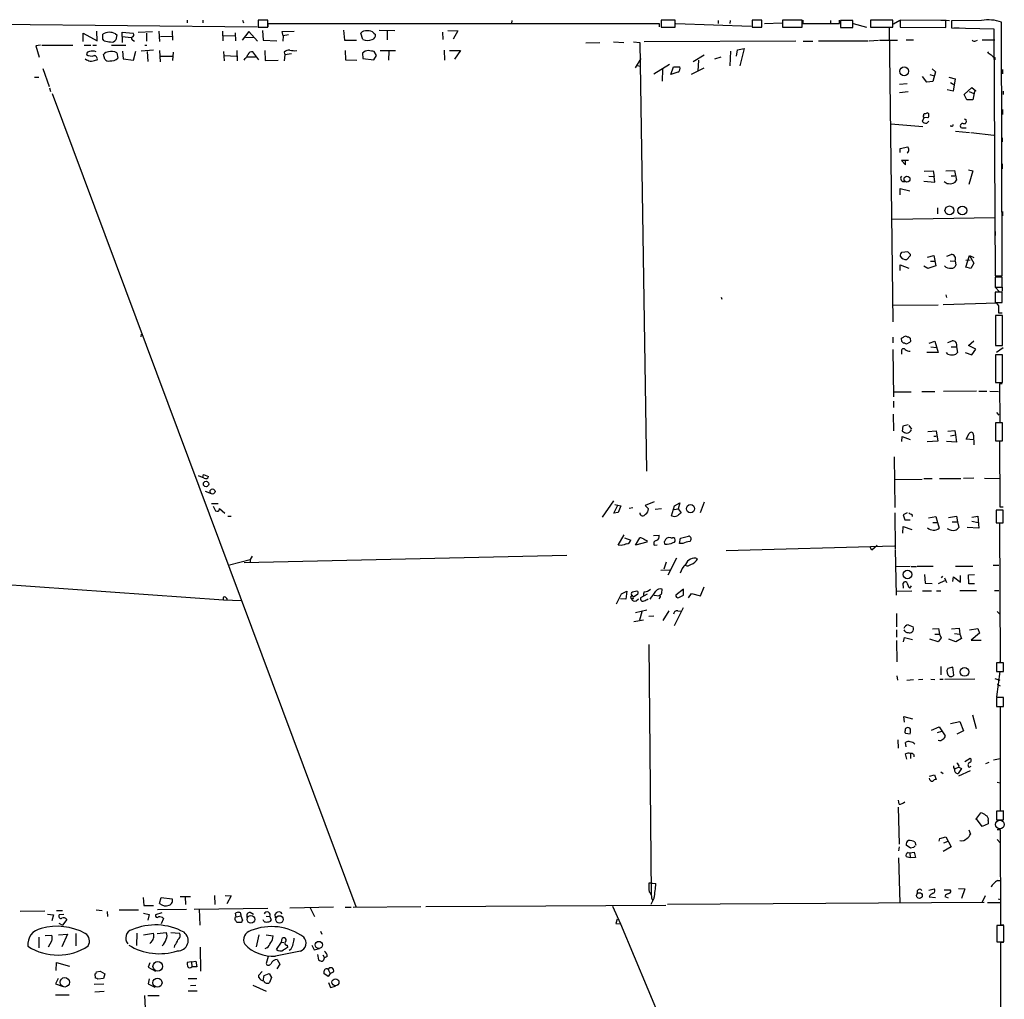
# Model space of a CAD drawing. Extents: x 2 to 739, y 4068 to 5004.
# Drawn here: x 532 to 734, y 4794 to 4995 of the extents above; entities that cross this region are included whole.
import ezdxf

# ---------------------------------------------------------------- set-up
doc = ezdxf.new("R2010")
doc.units = 0
doc.header["$MEASUREMENT"] = 0
doc.layers.add('MAIN', color=5, linetype='CONTINUOUS')

msp = doc.modelspace()

# ---------------------------------------------------------------- linework, layer by layer
at = {"layer": 'MAIN'}
for p, q in [((461.6873, 4995.0775), (580.5593, 4993.8921)), ((566.2507, 4995.2468), (566.2507, 4994.6541)), ((569.468, 4995.2468), (569.468, 4994.6541)), ((577.596, 4995.2468), (577.7653, 4994.6541)), ((582.7607, 4995.2468), (580.8133, 4995.2468)), ((580.8133, 4995.2468), (580.8133, 4993.8075)), ((580.8133, 4993.8075), (582.7607, 4993.8075)), ((582.7607, 4993.8075), (582.7607, 4995.2468)), ((582.8453, 4993.8921), (582.8453, 4994.5695)), ((582.8453, 4994.5695), (663.0247, 4994.5695)), ((632.7987, 4995.1621), (632.714, 4994.5695)), ((663.0247, 4994.5695), (663.0247, 4993.8921)), ((666.3267, 4995.2468), (663.448, 4995.2468)), ((663.448, 4995.2468), (663.448, 4993.8075)), ((663.448, 4993.8075), (666.3267, 4993.8075)), ((666.3267, 4993.8075), (666.3267, 4995.2468)), ((666.4113, 4994.5695), (681.9053, 4993.9768)), ((675.132, 4995.1621), (675.132, 4994.5695)), ((677.5873, 4995.1621), (677.5027, 4994.5695)), ((684.1067, 4995.2468), (682.0747, 4995.2468)), ((682.0747, 4995.2468), (682.0747, 4993.8075)), ((682.0747, 4993.8075), (684.1067, 4993.8075)), ((684.1067, 4993.8075), (684.1067, 4995.2468)), ((684.6147, 4994.5695), (688.2553, 4994.6541)), ((692.3193, 4995.2468), (688.34, 4995.2468)), ((688.34, 4995.2468), (688.34, 4993.8075)), ((688.34, 4993.8075), (692.3193, 4993.8075)), ((692.3193, 4993.8075), (692.3193, 4995.2468)), ((692.4887, 4995.2468), (692.4887, 4994.5695)), ((692.4887, 4994.5695), (700.024, 4994.5695)), ((698.1613, 4995.1621), (698.1613, 4994.5695)), ((700.024, 4994.5695), (700.024, 4995.2468)), ((702.7333, 4995.1621), (700.1933, 4995.1621)), ((700.1933, 4995.1621), (700.1933, 4993.7228)), ((702.7333, 4993.7228), (702.7333, 4995.1621)), ((702.818, 4994.5695), (705.5273, 4993.8075)), ((710.946, 4995.2468), (706.374, 4995.2468)), ((706.374, 4995.2468), (706.374, 4993.8075)), ((706.374, 4993.8075), (710.946, 4993.8075)), ((706.882, 4995.3315), (708.0673, 4995.3315)), ((710.7767, 4993.8075), (710.184, 4993.7228)), ((710.946, 4993.8075), (710.946, 4995.2468)), ((711.1153, 4994.4848), (712.3853, 4995.2468)), ((721.7833, 4995.1621), (712.47, 4995.2468)), ((712.47, 4995.2468), (712.47, 4993.8075)), ((712.47, 4993.8075), (721.7833, 4993.7228)), ((720.7673, 4995.2468), (721.614, 4995.2468)), ((721.7833, 4993.7228), (721.7833, 4995.1621)), ((721.868, 4995.2468), (722.5453, 4995.1621)), ((729.1493, 4995.1621), (722.9687, 4995.0775)), ((722.9687, 4995.0775), (722.9687, 4993.6381)), ((733.3827, 4942.7535), (733.2133, 4994.8235)), ((544.9147, 4990.8441), (544.9147, 4992.5375)), ((544.9147, 4992.5375), (547.7933, 4991.0135)), ((547.7933, 4991.0135), (547.7087, 4992.9608)), ((548.894, 4991.3521), (548.894, 4992.3681)), ((551.5187, 4992.4528), (551.7727, 4992.1988)), ((551.7727, 4992.1988), (551.6033, 4991.1828)), ((552.8733, 4991.8601), (552.8733, 4992.7915)), ((552.8733, 4992.7915), (555.1593, 4992.5375)), ((552.8733, 4991.8601), (552.8733, 4990.6748)), ((552.8733, 4991.8601), (554.736, 4991.6908)), ((556.1753, 4992.7915), (559.1387, 4992.8761)), ((557.8687, 4992.5375), (557.8687, 4990.9288)), ((560.4087, 4992.9608), (560.578, 4990.8441)), ((560.7473, 4991.8601), (563.2027, 4991.9448)), ((563.118, 4993.0455), (563.2027, 4991.0981)), ((573.4473, 4992.9608), (573.532, 4991.0135)), ((576.072, 4992.0295), (573.7013, 4991.9448)), ((576.072, 4992.6221), (576.1567, 4991.0135)), ((578.866, 4992.8761), (577.5113, 4991.0981)), ((578.1887, 4991.7755), (579.9667, 4991.6908)), ((580.644, 4990.9288), (578.866, 4992.8761)), ((581.66, 4993.1301), (581.8293, 4991.0981)), ((585.724, 4992.8761), (588.1793, 4992.9608)), ((585.8933, 4992.0295), (585.724, 4992.8761)), ((585.8933, 4992.0295), (585.8087, 4990.9288)), ((586.994, 4992.1988), (585.8933, 4992.0295)), ((598.2547, 4993.2148), (598.5087, 4991.0981)), ((602.234, 4991.2675), (601.8107, 4992.5375)), ((604.52, 4992.5375), (604.8587, 4992.2835)), ((605.6207, 4993.2148), (608.838, 4993.1301)), ((607.2293, 4992.9608), (607.2293, 4991.1828)), ((618.5747, 4992.7915), (618.6593, 4991.2675)), ((619.6753, 4993.1301), (621.7073, 4993.0455)), ((621.7073, 4993.0455), (620.776, 4991.3521)), ((700.1933, 4993.7228), (702.7333, 4993.7228)), ((710.184, 4993.7228), (710.946, 4933.3555)), ((722.9687, 4993.6381), (731.6893, 4993.4688)), ((723.4767, 4993.6381), (724.5773, 4993.6381)), ((731.6893, 4993.4688), (731.9433, 4942.7535)), ((536.1093, 4990.0821), (535.178, 4989.9975)), ((535.178, 4989.9975), (535.8553, 4987.6268)), ((536.448, 4990.0821), (542.798, 4990.0821)), ((545.084, 4990.0821), (546.4387, 4990.0821)), ((546.862, 4990.0821), (547.624, 4990.0821)), ((549.2327, 4991.0135), (548.894, 4991.3521)), ((550.672, 4990.0821), (553.6353, 4990.0821)), ((555.0747, 4991.0981), (555.4133, 4990.9288)), ((557.53, 4990.0821), (557.9533, 4990.0821)), ((581.8293, 4991.0981), (584.6233, 4991.0135)), ((598.5087, 4991.0981), (600.964, 4991.0981)), ((647.954, 4990.5901), (650.8327, 4990.6748)), ((653.6267, 4990.7595), (655.7433, 4990.6748)), ((657.7753, 4990.7595), (659.0453, 4990.6748)), ((659.0453, 4990.6748), (660.4, 4902.7061)), ((691.0493, 4990.9288), (659.9767, 4990.7595)), ((692.5733, 4990.9288), (694.5207, 4990.9288)), ((695.706, 4991.0135), (705.866, 4991.0135)), ((706.12, 4991.0135), (707.9827, 4991.0981)), ((708.2367, 4991.0981), (711.8773, 4991.0981)), ((713.6553, 4991.1828), (715.1793, 4991.1828)), ((727.964, 4991.0135), (728.3027, 4991.0981)), ((729.234, 4991.1828), (731.8587, 4991.1828)), ((549.3173, 4987.2035), (549.0633, 4988.2195)), ((551.7727, 4988.5581), (552.0267, 4987.4575)), ((552.958, 4988.8968), (553.1273, 4987.2881)), ((555.244, 4987.0341), (555.6673, 4988.8968)), ((559.308, 4989.0661), (556.768, 4988.8968)), ((558.038, 4988.8121), (558.1227, 4986.7801)), ((560.578, 4988.9815), (560.6627, 4986.6955)), ((560.832, 4987.8808), (563.2873, 4987.8808)), ((563.372, 4988.6428), (563.2027, 4986.9495)), ((573.7013, 4988.8121), (573.786, 4986.8648)), ((573.8707, 4987.9655), (576.326, 4987.8808)), ((576.4107, 4988.9815), (576.4953, 4986.8648)), ((578.5273, 4987.7115), (580.2207, 4987.7115)), ((580.898, 4987.1188), (579.7127, 4988.7275)), ((582.168, 4988.9815), (582.2527, 4986.9495)), ((586.1473, 4988.6428), (586.232, 4988.1348)), ((586.232, 4988.1348), (586.1473, 4986.8648)), ((587.5867, 4988.3041), (586.232, 4988.1348)), ((598.5933, 4988.9815), (598.678, 4987.1188)), ((602.1493, 4988.4735), (602.234, 4987.3728)), ((604.52, 4987.1188), (605.028, 4987.9655)), ((605.028, 4987.9655), (604.6047, 4988.8121)), ((605.79, 4988.9815), (608.9227, 4988.9815)), ((607.568, 4988.8968), (607.4833, 4987.0341)), ((618.9133, 4989.0661), (618.998, 4987.0341)), ((620.014, 4988.9815), (622.3, 4988.9815)), ((622.3, 4988.9815), (621.03, 4987.2035)), ((672.2533, 4988.0501), (669.9673, 4986.6955)), ((677.672, 4988.8968), (677.5027, 4985.8488)), ((678.8573, 4987.8808), (679.1113, 4989.1508)), ((679.1113, 4989.1508), (680.466, 4989.4048)), ((680.466, 4989.4048), (679.5347, 4985.8488)), ((547.4547, 4987.0341), (547.7933, 4987.1188)), ((553.1273, 4987.2881), (555.244, 4987.0341)), ((578.0193, 4987.3728), (577.85, 4987.0341)), ((582.2527, 4986.9495), (584.8773, 4987.0341)), ((598.678, 4987.1188), (601.0487, 4987.0341)), ((602.234, 4987.3728), (604.52, 4987.1188)), ((658.1987, 4985.4255), (659.2993, 4987.3728)), ((658.5373, 4985.9335), (659.2147, 4985.7641)), ((661.924, 4984.2401), (665.1413, 4986.1875)), ((671.068, 4987.0341), (670.9833, 4984.7481)), ((675.64, 4987.6268), (674.37, 4987.2035)), ((731.8587, 4987.5421), (731.8587, 4987.1188)), ((536.6173, 4985.3408), (537.8873, 4981.6155)), ((663.702, 4985.1715), (663.6173, 4982.7161)), ((665.3953, 4984.0708), (665.988, 4985.6795)), ((666.8347, 4984.5788), (665.3953, 4984.0708)), ((665.988, 4985.6795), (667.258, 4985.6795)), ((669.6287, 4984.1555), (672.2533, 4985.4255)), ((718.566, 4984.0708), (719.4127, 4983.8168)), ((718.9893, 4985.2561), (719.6667, 4984.6635)), ((719.6667, 4984.6635), (719.1587, 4982.6315)), ((733.4673, 4985.0868), (733.4673, 4984.2401)), ((534.924, 4983.5628), (535.7707, 4983.5628)), ((712.3007, 4982.1235), (713.9093, 4982.2081)), ((717.8887, 4982.5468), (717.042, 4983.6475)), ((719.1587, 4982.6315), (717.8887, 4982.5468)), ((722.4607, 4983.5628), (723.7307, 4983.2241)), ((722.7993, 4982.4621), (723.4767, 4982.0388)), ((723.7307, 4983.2241), (723.3073, 4980.6841)), ((537.972, 4981.3615), (538.226, 4980.5995)), ((538.5647, 4980.1761), (600.7947, 4813.3828)), ((714.0787, 4980.5148), (712.3007, 4980.3455)), ((723.3073, 4980.6841), (722.122, 4980.9381)), ((725.5933, 4980.0068), (727.1173, 4981.4461)), ((726.1013, 4978.9061), (725.5933, 4980.0068)), ((726.6093, 4980.5995), (727.5407, 4980.1761)), ((727.1173, 4981.4461), (727.964, 4980.7688)), ((727.71, 4980.5995), (727.3713, 4978.9061)), ((727.964, 4980.7688), (727.71, 4980.5995)), ((733.552, 4980.6841), (733.552, 4980.0068)), ((727.3713, 4978.9061), (726.1013, 4978.9061)), ((717.2113, 4975.6041), (717.3807, 4976.1121)), ((733.4673, 4976.8741), (733.4673, 4975.8581)), ((710.5227, 4973.9955), (717.1267, 4973.4028)), ((717.3807, 4975.2655), (716.9573, 4974.5035)), ((718.1427, 4975.1808), (717.3807, 4975.2655)), ((717.8887, 4974.0801), (718.312, 4974.5035)), ((725.932, 4974.8421), (726.0167, 4974.3341)), ((722.9687, 4973.4875), (722.7147, 4973.4875)), ((723.8153, 4972.4715), (726.694, 4972.2175)), ((725.0853, 4973.1488), (726.0167, 4973.1488)), ((726.948, 4972.2175), (731.6893, 4971.6248)), ((733.3827, 4971.1168), (733.3827, 4970.2701)), ((712.47, 4968.9155), (713.994, 4969.2541)), ((712.47, 4968.0688), (712.47, 4968.9155)), ((714.1633, 4966.4601), (712.724, 4966.4601)), ((712.724, 4966.4601), (713.5707, 4965.5288)), ((713.5707, 4965.5288), (713.5707, 4966.4601)), ((733.3827, 4965.7828), (733.3827, 4964.7668)), ((717.3807, 4964.2588), (719.2433, 4964.3435)), ((719.2433, 4964.3435), (719.4127, 4963.1581)), ((721.7833, 4964.3435), (723.5613, 4964.4281)), ((723.5613, 4964.4281), (723.9847, 4962.3961)), ((726.44, 4964.5128), (727.3713, 4964.3435)), ((727.3713, 4964.3435), (726.5247, 4961.5495)), ((717.296, 4962.2268), (719.582, 4961.9728)), ((718.312, 4963.2428), (719.4127, 4963.1581)), ((719.582, 4961.9728), (719.4127, 4963.1581)), ((722.884, 4963.3275), (723.646, 4963.3275)), ((712.47, 4959.4328), (712.47, 4960.7028)), ((712.47, 4960.7028), (714.4173, 4960.1948)), ((720.09, 4956.7235), (720.09, 4955.5381)), ((733.4673, 4955.9615), (733.4673, 4955.1148)), ((731.8587, 4954.6915), (710.7767, 4954.3528)), ((731.9433, 4951.8975), (731.9433, 4951.0508)), ((712.8087, 4947.6641), (713.994, 4947.7488)), ((714.502, 4946.9021), (713.8247, 4946.1401)), ((714.502, 4947.2408), (714.502, 4946.9021)), ((718.058, 4946.6481), (719.328, 4946.9868)), ((718.6507, 4945.8015), (719.4973, 4945.8015)), ((719.328, 4946.9868), (719.7513, 4944.8701)), ((722.0373, 4946.8175), (722.884, 4947.1561)), ((722.7147, 4945.8861), (723.646, 4945.8015)), ((723.7307, 4945.8861), (723.9, 4944.9548)), ((725.932, 4944.5315), (726.694, 4946.9868)), ((725.932, 4945.9708), (726.7787, 4946.0555)), ((726.694, 4946.9868), (727.5407, 4946.5635)), ((726.694, 4946.9868), (727.5407, 4945.3781)), ((727.5407, 4945.3781), (726.948, 4944.2775)), ((712.47, 4943.8541), (712.47, 4945.0395)), ((712.47, 4945.0395), (714.248, 4944.3621)), ((718.1427, 4944.2775), (717.296, 4944.7855)), ((719.7513, 4944.8701), (718.1427, 4944.2775)), ((726.948, 4944.2775), (725.932, 4944.5315)), ((731.9433, 4942.7535), (733.3827, 4942.7535)), ((732.028, 4942.6688), (731.9433, 4942.0761)), ((733.3827, 4942.4995), (731.9433, 4942.4995)), ((731.9433, 4942.4995), (731.9433, 4940.4675)), ((733.3827, 4940.4675), (733.3827, 4942.4995)), ((731.9433, 4940.4675), (733.3827, 4940.4675)), ((731.9433, 4940.4675), (732.79, 4939.5361)), ((733.3827, 4939.4515), (731.9433, 4939.4515)), ((731.9433, 4939.4515), (731.9433, 4937.3348)), ((733.3827, 4940.4675), (733.3827, 4939.6208)), ((733.3827, 4937.3348), (733.3827, 4939.4515)), ((675.7247, 4938.4355), (675.894, 4938.0121)), ((721.7833, 4938.8588), (721.9527, 4938.3508)), ((731.9433, 4937.3348), (733.3827, 4937.3348)), ((710.8613, 4936.7421), (720.2593, 4936.8268)), ((732.282, 4937.1655), (721.2753, 4936.8268)), ((732.7053, 4936.6575), (732.282, 4937.1655)), ((733.4673, 4934.6255), (732.028, 4934.6255)), ((732.028, 4934.6255), (732.028, 4928.5295)), ((733.3827, 4935.1335), (732.7053, 4935.1335)), ((733.4673, 4928.5295), (733.4673, 4934.6255)), ((556.768, 4930.3075), (556.8527, 4930.8155)), ((710.946, 4930.2228), (710.946, 4929.0375)), ((712.8087, 4929.2915), (712.724, 4929.9688)), ((713.9093, 4930.3075), (714.1633, 4930.3075)), ((714.502, 4929.9688), (714.5867, 4929.2915)), ((718.3967, 4928.9528), (719.582, 4929.3761)), ((719.582, 4929.3761), (720.2593, 4927.0901)), ((722.2067, 4929.1221), (723.138, 4929.4608)), ((726.44, 4928.5295), (727.5407, 4929.4608)), ((710.946, 4927.6828), (711.1153, 4917.9461)), ((712.724, 4927.2595), (712.724, 4926.7515)), ((713.4013, 4928.9528), (713.1473, 4928.9528)), ((718.7353, 4928.1908), (719.9207, 4928.1061)), ((722.884, 4928.1908), (723.9847, 4928.1908)), ((723.9847, 4928.1908), (724.2387, 4927.0901)), ((727.964, 4927.7675), (726.44, 4928.5295)), ((727.1173, 4926.5821), (727.964, 4927.7675)), ((732.028, 4928.5295), (733.4673, 4928.5295)), ((733.552, 4928.0215), (732.1973, 4927.0901)), ((720.2593, 4927.0901), (717.8887, 4927.0901)), ((722.2067, 4926.7515), (721.9527, 4927.0901)), ((725.7627, 4927.0901), (727.1173, 4926.5821)), ((733.4673, 4926.5821), (732.028, 4926.5821)), ((732.028, 4926.5821), (732.028, 4920.9095)), ((733.4673, 4920.9095), (733.4673, 4926.5821)), ((716.8727, 4919.0468), (719.582, 4919.0468)), ((728.1333, 4919.1315), (721.36, 4919.0468)), ((728.5567, 4919.1315), (730.25, 4919.1315)), ((730.8427, 4919.1315), (732.6207, 4919.0468)), ((732.028, 4920.9095), (733.4673, 4920.9095)), ((733.3827, 4920.6555), (732.79, 4920.6555)), ((732.79, 4920.6555), (732.8747, 4912.8661)), ((711.1153, 4918.9621), (714.6713, 4918.9621)), ((711.1153, 4917.0995), (711.1153, 4915.7448)), ((711.0307, 4914.3901), (711.1153, 4911.0035)), ((732.1973, 4914.7288), (732.7053, 4914.2208)), ((712.978, 4911.9348), (712.8933, 4910.9188)), ((714.0787, 4912.1888), (712.978, 4911.9348)), ((714.248, 4912.1041), (714.756, 4911.3421)), ((718.1427, 4910.8341), (719.836, 4911.0035)), ((719.836, 4911.0035), (720.1747, 4908.8868)), ((722.2067, 4910.9188), (723.646, 4911.0881)), ((723.646, 4911.0881), (723.8153, 4910.1568)), ((733.4673, 4912.6121), (732.028, 4912.6121)), ((732.028, 4912.6121), (732.028, 4908.9715)), ((733.4673, 4908.9715), (733.4673, 4912.6121)), ((712.8087, 4908.8021), (712.8933, 4909.8181)), ((712.8933, 4909.8181), (714.502, 4909.2255)), ((719.328, 4909.9028), (719.836, 4909.9028)), ((722.7993, 4909.9875), (723.8153, 4910.1568)), ((723.8153, 4910.1568), (723.9847, 4908.6328)), ((726.0167, 4909.3101), (726.6093, 4910.4108)), ((727.456, 4909.1408), (726.0167, 4909.3101)), ((727.456, 4910.0721), (727.5407, 4908.1248)), ((732.028, 4908.9715), (733.4673, 4908.9715)), ((720.1747, 4908.8868), (717.9733, 4908.7175)), ((723.9847, 4908.6328), (721.9527, 4908.8021)), ((733.4673, 4908.8868), (732.79, 4908.8868)), ((732.79, 4908.8868), (732.8747, 4895.4248)), ((711.2, 4905.6695), (711.3693, 4895.2555)), ((569.722, 4901.2668), (568.5367, 4901.7748)), ((569.468, 4901.4361), (569.5527, 4902.0288)), ((569.5527, 4902.0288), (570.5687, 4901.6055)), ((711.3693, 4901.0128), (716.9573, 4901.0975)), ((717.296, 4901.1821), (718.9893, 4901.1821)), ((720.5133, 4901.1821), (724.916, 4901.1821)), ((727.5407, 4901.2668), (725.424, 4901.1821)), ((729.742, 4901.2668), (732.8747, 4901.1821)), ((569.8913, 4898.6421), (571.1613, 4898.1341)), ((306.7473, 4895.1708), (573.7013, 4876.2901)), ((571.246, 4896.1021), (572.6007, 4896.1021)), ((571.5847, 4895.5095), (572.008, 4894.5781)), ((572.8547, 4895.0861), (573.9553, 4894.0701)), ((653.6267, 4896.6101), (651.3407, 4893.3081)), ((653.7113, 4894.0701), (654.558, 4895.7635)), ((653.9653, 4895.8481), (655.1507, 4895.5941)), ((655.1507, 4895.5941), (654.6427, 4894.2395)), ((657.606, 4895.1708), (656.844, 4895.0861)), ((662.0087, 4896.4408), (660.146, 4895.6788)), ((660.146, 4895.6788), (660.8233, 4895.0015)), ((662.178, 4894.9168), (663.5327, 4895.0861)), ((665.5647, 4893.5621), (666.1573, 4895.5941)), ((666.0727, 4894.8321), (666.9193, 4895.0015)), ((666.1573, 4895.5941), (667.258, 4896.1868)), ((667.258, 4896.1868), (666.9193, 4895.0015)), ((666.9193, 4895.0015), (667.512, 4894.1548)), ((672.2533, 4896.3561), (671.4067, 4894.1548)), ((732.8747, 4895.4248), (733.552, 4895.4248)), ((574.548, 4893.4775), (575.2253, 4893.4775)), ((654.6427, 4894.2395), (653.7113, 4894.0701)), ((711.3693, 4894.1548), (711.454, 4886.7888)), ((713.9093, 4894.1548), (713.0627, 4893.7315)), ((713.0627, 4893.7315), (713.4013, 4892.7155)), ((714.8407, 4893.9008), (714.9253, 4893.3928)), ((718.2273, 4893.1388), (719.7513, 4893.3928)), ((719.7513, 4893.3928), (720.09, 4892.2075)), ((722.376, 4893.2235), (723.9847, 4893.4775)), ((723.9847, 4893.4775), (724.2387, 4892.2921)), ((727.1173, 4893.3081), (728.3873, 4893.4775)), ((728.3873, 4893.4775), (728.5567, 4891.0221)), ((733.552, 4894.7475), (732.1127, 4894.7475)), ((732.1127, 4894.7475), (732.1127, 4892.1228)), ((733.552, 4892.1228), (733.552, 4894.7475)), ((712.978, 4890.0061), (713.0627, 4891.3608)), ((713.0627, 4891.3608), (714.8407, 4890.7681)), ((713.4013, 4892.7155), (714.502, 4892.7155)), ((719.1587, 4892.2075), (720.09, 4892.2075)), ((720.09, 4892.2075), (720.4287, 4891.0221)), ((723.138, 4892.2921), (724.2387, 4892.2921)), ((724.2387, 4892.2921), (724.4927, 4891.1915)), ((728.5567, 4891.0221), (726.186, 4891.1915)), ((727.1173, 4892.4615), (728.472, 4892.2075)), ((732.1127, 4892.1228), (733.552, 4892.1228)), ((733.552, 4892.0381), (732.79, 4892.0381)), ((732.79, 4892.0381), (732.9593, 4863.5055)), ((654.6427, 4887.5508), (655.828, 4889.6675)), ((655.9127, 4889.0748), (657.1827, 4888.5668)), ((658.1987, 4887.5508), (659.0453, 4889.0748)), ((661.8393, 4889.4981), (663.0247, 4889.5828)), ((665.3953, 4889.0748), (665.734, 4889.0748)), ((667.1733, 4887.8895), (667.4273, 4888.9901)), ((667.4273, 4888.9901), (669.036, 4889.4135)), ((655.2353, 4887.4661), (654.6427, 4887.5508)), ((660.4847, 4888.1435), (658.1987, 4887.5508)), ((660.4847, 4888.4821), (660.4847, 4888.1435)), ((662.0087, 4887.5508), (662.6013, 4887.6355)), ((664.21, 4887.7201), (664.1253, 4888.3128)), ((667.8507, 4887.8895), (667.1733, 4887.8895)), ((676.7407, 4886.4501), (711.2847, 4887.3815)), ((706.628, 4886.5348), (706.2893, 4887.1275)), ((707.7287, 4887.4661), (706.628, 4886.5348)), ((577.9347, 4883.9948), (644.0593, 4885.5188)), ((579.5433, 4885.2648), (579.12, 4884.5875)), ((666.5807, 4884.8415), (664.8027, 4881.3701)), ((711.454, 4886.6195), (711.6233, 4877.3061)), ((574.8867, 4883.4868), (579.12, 4884.5875)), ((579.12, 4884.5875), (579.12, 4883.9101)), ((664.464, 4884.0795), (663.956, 4882.6401)), ((714.502, 4883.1481), (711.5387, 4883.0635)), ((714.6713, 4883.1481), (715.772, 4883.1481)), ((719.2433, 4883.1481), (715.9413, 4883.1481)), ((723.8153, 4883.2328), (727.3713, 4883.2328)), ((731.52, 4883.4021), (732.7053, 4883.4021)), ((663.3633, 4882.3861), (665.226, 4882.4708)), ((717.4653, 4881.5395), (717.55, 4879.7615)), ((720.9367, 4880.8621), (721.1907, 4881.2008)), ((721.5293, 4880.8621), (721.9527, 4879.8461)), ((723.2227, 4880.1001), (723.392, 4881.0315)), ((723.392, 4881.0315), (724.8313, 4879.9308)), ((724.8313, 4879.9308), (724.8313, 4881.2855)), ((726.44, 4881.4548), (727.71, 4881.5395)), ((726.5247, 4879.5921), (726.44, 4881.4548)), ((671.4913, 4877.1368), (672.2533, 4878.9995)), ((713.1473, 4878.7455), (713.0627, 4879.7615)), ((714.1633, 4878.9995), (714.4173, 4878.7455)), ((714.4173, 4878.7455), (714.756, 4879.1688)), ((717.55, 4879.7615), (718.9893, 4879.6768)), ((720.344, 4879.6768), (721.614, 4880.2695)), ((727.71, 4879.5921), (726.5247, 4879.5921)), ((654.304, 4875.5281), (655.32, 4877.5601)), ((655.32, 4877.5601), (656.4207, 4878.0681)), ((656.4207, 4878.0681), (656.1667, 4876.4595)), ((658.4527, 4878.0681), (657.5213, 4877.8988)), ((657.7753, 4876.9675), (658.622, 4877.5601)), ((660.5693, 4877.4755), (659.2147, 4876.7135)), ((662.0087, 4877.3061), (663.0247, 4877.1368)), ((663.194, 4876.7981), (662.94, 4876.5441)), ((663.448, 4877.3908), (663.0247, 4877.1368)), ((668.02, 4878.4915), (666.4113, 4877.3061)), ((667.0887, 4876.7981), (668.02, 4877.3061)), ((668.02, 4877.3061), (668.02, 4878.4915)), ((669.036, 4876.7135), (669.6287, 4877.6448)), ((669.6287, 4877.6448), (671.4913, 4877.1368)), ((711.6233, 4878.0681), (714.8407, 4878.1528)), ((717.042, 4878.1528), (718.9047, 4878.1528)), ((719.9207, 4878.1528), (720.7673, 4878.1528)), ((724.662, 4878.2375), (728.1333, 4878.2375)), ((731.774, 4878.2375), (732.7053, 4878.2375)), ((573.7013, 4876.2901), (577.342, 4876.2055)), ((656.1667, 4876.4595), (655.066, 4876.5441)), ((657.6907, 4876.5441), (657.352, 4876.5441)), ((658.2833, 4876.1208), (658.7913, 4876.5441)), ((660.5693, 4876.3748), (660.7387, 4876.5441)), ((667.9353, 4874.6815), (666.0727, 4870.9561)), ((658.1987, 4873.7501), (660.4847, 4874.2581)), ((659.4687, 4873.8348), (658.9607, 4872.1415)), ((661.924, 4872.9881), (660.908, 4872.9035)), ((664.972, 4874.0888), (663.7867, 4872.0568)), ((666.8347, 4874.0888), (667.6813, 4874.0041)), ((711.708, 4873.4961), (711.708, 4870.7868)), ((732.3667, 4873.9195), (732.9593, 4873.3268)), ((657.86, 4871.8875), (659.8073, 4872.2261)), ((714.0787, 4871.2101), (715.0947, 4870.7868)), ((711.708, 4870.1941), (711.708, 4868.6701)), ((713.1473, 4867.7388), (713.3167, 4868.5855)), ((713.3167, 4868.5855), (715.01, 4868.1621)), ((719.074, 4870.3635), (720.344, 4870.4481)), ((719.582, 4869.2628), (720.5133, 4869.2628)), ((720.344, 4870.4481), (720.5133, 4869.2628)), ((720.5133, 4869.2628), (720.852, 4868.5008)), ((722.9687, 4870.3635), (724.5773, 4870.5328)), ((723.5613, 4869.4321), (724.662, 4869.2628)), ((724.5773, 4870.5328), (724.662, 4869.2628)), ((724.662, 4869.2628), (725.0007, 4868.4161)), ((726.694, 4870.1941), (728.3873, 4870.4481)), ((728.726, 4869.5168), (727.0327, 4868.0775)), ((728.3873, 4870.4481), (728.726, 4869.5168)), ((660.908, 4867.1461), (661.416, 4815.9228)), ((711.708, 4867.9928), (711.7927, 4863.5901)), ((720.2593, 4867.7388), (718.566, 4868.2468)), ((720.852, 4868.5008), (720.2593, 4867.7388)), ((723.9, 4867.7388), (722.4607, 4868.2468)), ((725.0007, 4868.4161), (723.9, 4867.7388)), ((727.0327, 4868.0775), (729.0647, 4868.0775)), ((720.7673, 4862.6588), (720.7673, 4860.9655)), ((733.6367, 4863.4208), (732.1973, 4863.4208)), ((732.1973, 4863.4208), (732.1973, 4861.6428)), ((732.1973, 4862.8281), (732.1973, 4862.1508)), ((732.9593, 4863.5055), (732.79, 4863.5055)), ((733.6367, 4861.6428), (733.6367, 4863.4208)), ((711.7927, 4860.7115), (711.8773, 4859.8648)), ((723.2227, 4862.4895), (722.2067, 4862.2355)), ((723.4767, 4860.8808), (723.2227, 4862.4895)), ((732.1973, 4861.6428), (733.6367, 4861.6428)), ((732.8747, 4861.6428), (732.1973, 4856.3935)), ((713.8247, 4859.8648), (715.1793, 4859.9495)), ((716.1953, 4859.9495), (717.1267, 4860.0341)), ((718.7353, 4860.0341), (719.582, 4859.9495)), ((720.598, 4860.0341), (721.2753, 4860.0341)), ((721.614, 4860.0341), (727.7947, 4860.1188)), ((731.8587, 4860.2035), (732.8747, 4859.8648)), ((732.3667, 4859.0181), (732.9593, 4858.6795)), ((733.6367, 4856.3088), (732.1973, 4856.3088)), ((732.1973, 4856.3088), (732.1973, 4854.4461)), ((732.1973, 4854.4461), (733.6367, 4854.4461)), ((733.6367, 4854.4461), (733.6367, 4856.3088)), ((713.3167, 4851.2288), (713.232, 4852.4141)), ((713.232, 4852.4141), (715.01, 4851.9061)), ((727.2867, 4852.7528), (728.0487, 4849.9588)), ((733.6367, 4854.3615), (732.9593, 4854.3615)), ((732.9593, 4854.3615), (732.9593, 4833.0255)), ((722.7993, 4850.9748), (724.662, 4851.3981)), ((724.662, 4851.3981), (725.424, 4849.4508)), ((713.4013, 4849.1121), (713.5707, 4848.9428)), ((713.8247, 4850.0435), (713.5707, 4849.9588)), ((713.5707, 4848.9428), (714.502, 4848.8581)), ((718.9047, 4849.6201), (720.4287, 4850.2975)), ((720.9367, 4849.2815), (720.0053, 4849.0275)), ((720.4287, 4850.2975), (721.6987, 4848.4348)), ((725.424, 4849.4508), (724.0693, 4848.7735)), ((711.962, 4847.5881), (712.0467, 4845.8948)), ((713.6553, 4846.1488), (713.5707, 4847.0801)), ((713.8247, 4843.6088), (713.5707, 4844.7095)), ((714.5867, 4844.7941), (714.5867, 4843.7781)), ((725.678, 4843.1855), (726.7787, 4843.8628)), ((729.996, 4842.7621), (730.6733, 4843.0161)), ((731.6047, 4843.5241), (732.9593, 4843.7781)), ((718.4813, 4840.1375), (719.4973, 4840.3915)), ((719.4973, 4840.3915), (719.836, 4839.4601)), ((720.7673, 4841.0688), (721.2753, 4840.7301)), ((723.4767, 4841.9155), (723.4767, 4842.2541)), ((723.646, 4841.5768), (723.4767, 4841.9155)), ((723.7307, 4841.7461), (724.4927, 4842.0001)), ((725.0007, 4841.7461), (724.3233, 4840.7301)), ((726.7787, 4841.2381), (724.408, 4840.1375)), ((724.4927, 4842.0001), (725.0007, 4841.7461)), ((726.6093, 4842.0001), (727.0327, 4842.1695)), ((732.3667, 4838.9521), (732.9593, 4838.7828)), ((712.216, 4834.3801), (712.1313, 4835.2268)), ((712.0467, 4833.7875), (712.216, 4826.1675)), ((727.964, 4831.2475), (728.98, 4832.6021)), ((733.6367, 4832.9408), (732.1973, 4832.9408)), ((732.1973, 4832.9408), (732.1973, 4831.1628)), ((732.9593, 4833.0255), (733.7213, 4833.0255)), ((733.6367, 4831.1628), (733.6367, 4832.9408)), ((729.234, 4829.8081), (728.1333, 4831.4168)), ((730.504, 4830.4008), (729.234, 4829.8081)), ((730.504, 4831.0781), (730.504, 4830.4008)), ((732.1973, 4831.1628), (733.6367, 4831.1628)), ((726.5247, 4829.1308), (726.8633, 4828.2841)), ((732.3667, 4829.2155), (732.9593, 4829.2155)), ((732.9593, 4829.2155), (733.044, 4809.6575)), ((715.4333, 4826.6755), (715.6873, 4825.9981)), ((720.4287, 4826.8448), (720.598, 4827.3528)), ((720.598, 4827.3528), (721.7833, 4827.6915)), ((722.2067, 4826.7601), (721.36, 4826.4215)), ((721.7833, 4827.6915), (722.884, 4825.6595)), ((732.3667, 4827.1835), (732.9593, 4826.5061)), ((712.216, 4825.6595), (712.1313, 4824.8128)), ((714.5867, 4825.4055), (713.6553, 4825.9981)), ((714.0787, 4824.4741), (714.4173, 4824.3895)), ((714.4173, 4824.3895), (715.3487, 4824.5588)), ((714.4173, 4824.3895), (714.502, 4823.3735)), ((715.1793, 4825.4901), (714.5867, 4825.4055)), ((715.3487, 4824.5588), (715.6027, 4823.4581)), ((722.884, 4825.6595), (721.2753, 4824.7281)), ((712.1313, 4823.3735), (712.3853, 4814.1448)), ((714.502, 4823.3735), (713.6553, 4823.6275)), ((715.6027, 4823.4581), (714.502, 4823.3735)), ((661.5853, 4818.2088), (660.908, 4818.2088)), ((661.5853, 4818.2088), (662.3473, 4818.1241)), ((732.4513, 4818.7168), (732.8747, 4818.7168)), ((718.312, 4816.7695), (719.4127, 4817.0235)), ((721.4447, 4816.8541), (722.7147, 4816.8541)), ((724.408, 4817.1081), (725.678, 4817.0235)), ((725.678, 4817.0235), (725.0007, 4815.0761)), ((557.1913, 4815.2455), (557.3607, 4813.6368)), ((560.578, 4814.0601), (560.9167, 4815.2455)), ((560.9167, 4815.2455), (563.118, 4814.9915)), ((564.8113, 4815.4995), (566.928, 4815.4995)), ((565.8273, 4815.4148), (565.912, 4813.8061)), ((571.8387, 4815.6688), (571.9233, 4813.8061)), ((574.04, 4815.6688), (575.2253, 4815.5841)), ((575.2253, 4815.5841), (574.3787, 4813.9755)), ((662.0087, 4815.1608), (661.3313, 4813.8061)), ((661.5007, 4815.0761), (661.67, 4814.7375)), ((729.6573, 4814.2295), (664.718, 4813.8061)), ((718.3967, 4815.4148), (719.6667, 4815.2455)), ((721.614, 4815.4995), (722.2913, 4815.1608)), ((729.9113, 4815.5841), (729.234, 4814.3141)), ((730.3347, 4814.2295), (733.044, 4814.2295)), ((732.536, 4814.9915), (733.044, 4814.8221)), ((531.9607, 4812.4515), (537.0407, 4812.5361)), ((539.4113, 4812.6208), (540.6813, 4812.6208)), ((547.5393, 4812.7055), (548.8093, 4812.6208)), ((549.8253, 4812.3668), (549.91, 4811.3508)), ((552.2807, 4812.7055), (556.26, 4812.7055)), ((557.276, 4812.0281), (558.4613, 4811.7741)), ((557.3607, 4813.6368), (559.308, 4813.6368)), ((561.0013, 4812.1128), (559.7313, 4811.6895)), ((560.1547, 4812.7901), (566.0813, 4812.8748)), ((567.69, 4812.8748), (582.7607, 4813.0441)), ((568.706, 4812.8748), (568.7907, 4809.5728)), ((576.2413, 4811.2661), (576.1567, 4812.0281)), ((579.7973, 4811.7741), (579.12, 4812.1975)), ((585.3853, 4812.2821), (585.6393, 4811.9435)), ((596.2227, 4813.2981), (587.248, 4813.0441)), ((591.4813, 4813.1288), (592.328, 4811.3508)), ((598.5933, 4813.2981), (599.8633, 4813.2981)), ((600.2867, 4813.2981), (614.172, 4813.3828)), ((615.188, 4813.3828), (664.3793, 4813.7215)), ((653.4573, 4813.4675), (655.066, 4809.8268)), ((537.5487, 4811.8588), (538.8187, 4811.6895)), ((538.8187, 4811.6895), (538.48, 4810.5041)), ((540.9353, 4811.7741), (540.004, 4811.6895)), ((541.528, 4810.7581), (540.6813, 4809.5728)), ((558.4613, 4811.7741), (558.1227, 4810.5888)), ((561.34, 4810.9275), (560.9167, 4809.8268)), ((576.2413, 4811.2661), (577.2573, 4811.5201)), ((577.342, 4810.1655), (576.4107, 4810.1655)), ((577.2573, 4811.7741), (577.2573, 4811.5201)), ((577.2573, 4811.5201), (577.596, 4810.5888)), ((581.914, 4810.4195), (581.8293, 4810.6735)), ((582.422, 4811.4355), (583.184, 4811.3508)), ((583.184, 4811.3508), (583.438, 4810.5888)), ((584.3693, 4811.0968), (584.2847, 4811.8588)), ((654.3887, 4810.8428), (654.1347, 4809.9115)), ((539.9193, 4809.9961), (540.6813, 4809.5728)), ((560.07, 4807.8795), (561.9327, 4808.0488)), ((562.864, 4808.0488), (564.642, 4807.9641)), ((593.598, 4808.3875), (593.852, 4807.7101)), ((654.1347, 4809.9115), (655.066, 4809.8268)), ((655.066, 4809.8268), (663.6173, 4789.5915)), ((733.7213, 4809.4881), (732.282, 4809.4881)), ((732.282, 4809.4881), (732.282, 4806.1861)), ((733.044, 4809.6575), (733.7213, 4809.6575)), ((733.7213, 4806.1861), (733.7213, 4809.4881)), ((535.7707, 4807.1175), (535.7707, 4804.9161)), ((537.1253, 4807.4561), (538.48, 4807.5408)), ((538.3953, 4806.2708), (537.718, 4805.0855)), ((539.8347, 4807.6255), (541.6973, 4807.7101)), ((541.6973, 4807.7101), (540.512, 4805.1701)), ((543.3907, 4807.8795), (543.3907, 4805.3395)), ((555.9213, 4807.9641), (555.8367, 4805.4241)), ((557.276, 4807.6255), (559.308, 4807.9641)), ((558.7153, 4806.0168), (558.546, 4805.7628)), ((580.898, 4807.6255), (580.39, 4805.1701)), ((582.422, 4807.6255), (583.8613, 4807.3715)), ((584.5387, 4804.5775), (585.5547, 4806.1015)), ((585.5547, 4806.1015), (585.724, 4806.8635)), ((585.5547, 4806.1015), (586.0627, 4806.0168)), ((732.282, 4806.1861), (733.7213, 4806.1861)), ((733.044, 4806.0168), (732.8747, 4737.3521)), ((733.6367, 4806.0168), (733.044, 4806.0168)), ((563.626, 4805.4241), (563.5413, 4805.0008)), ((568.8753, 4805.0855), (568.96, 4800.1748)), ((582.5913, 4804.9161), (582.168, 4804.7468)), ((589.4493, 4804.2388), (584.3693, 4803.2228)), ((586.74, 4805.5088), (586.8247, 4805.0008)), ((587.502, 4804.5775), (587.1633, 4804.4081)), ((591.82, 4805.5088), (592.2433, 4804.4928)), ((592.2433, 4804.4928), (593.344, 4804.8315)), ((539.3267, 4800.2595), (539.4113, 4801.9528)), ((539.4113, 4801.9528), (542.1207, 4801.1908)), ((567.0973, 4802.0375), (566.2507, 4801.9528)), ((567.0973, 4802.0375), (568.0287, 4802.2068)), ((567.0973, 4802.0375), (567.182, 4801.0215)), ((568.0287, 4802.2068), (568.198, 4801.0215)), ((582.8453, 4803.1381), (582.422, 4801.6988)), ((584.708, 4802.5455), (585.216, 4801.6141)), ((592.9207, 4803.5615), (593.1747, 4802.4608)), ((594.0213, 4803.4768), (594.36, 4802.8841)), ((594.9527, 4803.1381), (594.36, 4802.8841)), ((547.624, 4800.0055), (548.386, 4800.1748)), ((548.386, 4800.1748), (549.3173, 4799.5821)), ((558.546, 4801.8681), (558.2073, 4800.9368)), ((558.2073, 4800.9368), (559.7313, 4800.1748)), ((568.198, 4801.0215), (567.182, 4801.0215)), ((580.898, 4799.3281), (581.5753, 4800.0901)), ((585.216, 4801.6141), (584.6233, 4800.5981)), ((595.122, 4800.5135), (595.5453, 4799.6668)), ((595.5453, 4799.6668), (596.2227, 4800.0055)), ((539.75, 4798.6508), (539.242, 4797.5501)), ((547.4547, 4798.7355), (547.37, 4799.5821)), ((549.0633, 4798.6508), (547.878, 4798.4815)), ((549.3173, 4799.5821), (549.0633, 4798.6508)), ((558.4613, 4798.5661), (558.2073, 4797.5501)), ((566.42, 4798.6508), (568.198, 4798.6508)), ((580.898, 4798.8201), (580.898, 4799.3281)), ((581.8293, 4798.1428), (581.9987, 4799.2435)), ((581.9987, 4799.2435), (583.0147, 4799.6668)), ((583.0147, 4799.6668), (583.5227, 4798.8201)), ((583.5227, 4798.8201), (583.0993, 4797.8041)), ((595.122, 4799.0741), (594.2753, 4799.6668)), ((595.5453, 4799.6668), (595.122, 4799.0741)), ((539.242, 4797.5501), (540.5967, 4797.0421)), ((549.148, 4797.4655), (547.116, 4797.3808)), ((547.2853, 4795.9415), (549.2327, 4796.0261)), ((558.2073, 4797.5501), (559.562, 4796.8728)), ((566.42, 4796.1108), (568.2827, 4796.1108)), ((566.928, 4797.2115), (568.0287, 4797.2961)), ((579.7127, 4797.2961), (582.422, 4796.0261)), ((595.2067, 4797.8041), (595.63, 4796.7881)), ((595.63, 4796.7881), (596.646, 4797.0421)), ((539.242, 4795.2641), (542.036, 4795.2641)), ((557.4453, 4795.1795), (557.6993, 4791.2848)), ((558.1227, 4795.1795), (560.4933, 4795.1795))]:
    msp.add_line(p, q, dxfattribs=at)
for centre, radius in [((713.27, 4984.738), 0.914), ((713.8423, 4962.6262), 0.605), ((722.5531, 4956.2024), 0.9105), ((725.2068, 4956.1832), 0.9086), ((570.0924, 4900.0815), 0.5523), ((571.4241, 4898.5462), 0.5177), ((669.4484, 4895.0107), 0.8353), ((713.9724, 4881.5358), 0.8898), ((725.6484, 4861.5335), 0.9009), ((716.3954, 4815.6516), 0.5911), ((579.2889, 4810.7779), 0.7844), ((585.1564, 4810.7711), 0.759), ((593.2238, 4805.5298), 0.7357), ((560.1922, 4801.1346), 0.9792), ((541.1303, 4797.861), 0.9621), ((560.133, 4797.7834), 0.9295), ((596.6423, 4797.8779), 0.7176)]:
    msp.add_circle(centre, radius, dxfattribs=at)
at = {"layer": 'MAIN', "color": 5}
msp.add_circle((732.9169, 4830.2315), 0.8904, dxfattribs=at)
at = {"layer": 'MAIN'}
for centre, radius, start, end in [((730.5497, 4987.4117), 7.8759, 70.232938, 100.242121), ((550.2841, 4989.9996), 2.7463, 63.285669, 120.409165), ((555.2652, 4991.5056), 0.4499, 143.13265, 244.944632), ((554.8349, 4992.2223), 0.4523, 278.954187, 44.175915), ((602.8632, 4991.791), 1.2904, 76.460226, 144.653307), ((603.4675, 4991.791), 1.2904, 35.346693, 103.54409), ((603.9613, 4992.148), 0.9076, 284.028588, 8.58633), ((550.6857, 4994.9765), 4.221, 249.864971, 267.515164), ((550.7083, 4991.8674), 1.1268, 259.486857, 322.58704), ((603.2077, 4993.7229), 2.6414, 248.368974, 291.62901), ((727.6374, 4991.5458), 0.6245, 225.797976, 301.531771), ((546.1704, 4988.2337), 0.5786, 88.583743, 181.406357), ((546.5837, 4989.4709), 1.5967, 231.604146, 289.473275), ((546.7504, 4986.9836), 1.914, 65.659105, 107.190984), ((547.0666, 4987.2317), 0.7354, 351.169134, 86.148614), ((550.1783, 4987.2595), 1.4713, 93.858111, 139.271992), ((550.7072, 4986.4561), 2.3566, 63.119632, 105.452792), ((577.4412, 4988.5297), 1.2933, 296.551182, 346.121711), ((579.4658, 4987.9513), 0.8145, 72.354751, 160.775352), ((587.1402, 4987.7037), 1.3667, 85.475893, 136.595091), ((588.3479, 4995.4937), 6.521, 260.289519, 272.983417), ((603.3552, 4987.3002), 1.6825, 87.816641, 135.785022), ((561.662, 4692.5468), 299.3613, 81.7526, 81.981782), ((731.9001, 4989.9539), 1.9886, 218.076638, 246.171495), ((732.6637, 4989.3633), 1.9912, 218.095812, 246.153792), ((546.5951, 4988.8178), 1.98, 230.586801, 295.730329), ((550.1216, 4987.923), 1.0792, 221.814755, 281.313056), ((550.5621, 4988.9265), 2.0744, 263.667434, 314.914064), ((666.4959, 4985.3408), 0.834, 293.97086, 23.961791), ((717.3806, 4975.4771), 0.2116, 143.124688, 270.027077), ((717.5499, 4977.0439), 0.947, 259.708141, 296.556934), ((718.0156, 4975.9004), 0.2994, 351.878017, 98.121983), ((717.7195, 4975.6464), 0.6292, 312.268789, 19.661787), ((717.7759, 4975.068), 0.9944, 214.589835, 276.513913), ((723.0111, 4973.7837), 0.2992, 261.85365, 8.14635), ((725.1559, 4973.5298), 0.3875, 146.88812, 259.502061), ((725.2971, 4973.5295), 0.5118, 65.578282, 155.528249), ((725.5764, 4974.4443), 0.4539, 261.421795, 345.948448), ((768.1026, 5059.5816), 94.6527, 243.313535, 243.542773), ((713.3745, 4968.6576), 0.86, 308.451714, 43.91641), ((713.2103, 4962.7833), 0.6691, 136.623087, 286.587688), ((722.4639, 4963.1484), 1.4323, 224.6351, 266.481557), ((722.7771, 4963.0152), 1.357, 252.808181, 332.857158), ((713.4555, 4946.9143), 0.9902, 130.782042, 185.60984), ((841.2479, 5074.4946), 179.6053, 224.885386, 225.114569), ((713.5917, 4947.3675), 1.2493, 206.119969, 280.748686), ((722.9562, 4946.287), 0.8721, 332.632819, 94.74891), ((722.6666, 4945.7992), 1.4685, 219.246584, 281.871578), ((723.0172, 4945.314), 0.9531, 267.08326, 337.859223), ((351.7053, 4935.8955), 381.0008, 359.885409, 0.114591), ((628.2953, 5057.1496), 152.6537, 303.57811, 303.807272), ((628.2905, 4844.4597), 119.7487, 44.87695, 45.106099), ((713.5706, 4929.672), 0.7201, 61.943894, 118.049084), ((798.9999, 4802.1338), 152.6259, 123.578058, 123.807262), ((798.9826, 5014.788), 119.7133, 224.885341, 225.114592), ((723.0531, 4927.9362), 1.527, 56.315136, 86.812677), ((723.18, 4928.6352), 0.9193, 331.090083, 38.44567), ((713.1435, 4927.4019), 0.443, 39.356754, 198.74987), ((713.74, 4929.5877), 0.7196, 241.921424, 298.078576), ((714.3963, 4928.7204), 1.3804, 228.739101, 274.391702), ((723.0534, 4928.4442), 1.8926, 243.425472, 280.30593), ((723.3072, 4927.6831), 1.1042, 274.404277, 327.518859), ((713.7433, 4911.5864), 1.0939, 274.267348, 337.78425), ((714.3112, 4912.8023), 2.3575, 233.027543, 258.09094), ((727.0326, 4910.2414), 0.4559, 338.20559, 158.189256), ((570.0183, 4901.7537), 0.57, 238.677654, 344.930019), ((572.2833, 4894.9803), 0.5811, 303.104879, 10.490041), ((659.6095, 4894.9451), 1.2151, 300.746223, 2.660372), ((572.4312, 4895.4247), 0.9465, 243.440363, 280.316217), ((659.6723, 4894.188), 0.6279, 183.031013, 332.782034), ((666.1184, 4894.8237), 1.3777, 246.303948, 301.326067), ((794.1612, 4724.5919), 211.6403, 126.756633, 126.985837), ((714.9, 4894.8577), 0.9587, 227.151439, 266.453861), ((719.2924, 4892.4372), 1.8149, 227.14357, 308.763842), ((723.3884, 4892.9629), 2.3888, 237.983938, 278.238649), ((722.926, 4892.4195), 1.9906, 293.844128, 321.910186), ((658.9604, 4887.5502), 1.527, 56.315136, 86.812677), ((744.8259, 5058.0112), 189.3503, 243.320357, 243.549527), ((662.1395, 4889.3495), 0.9154, 288.634861, 14.764907), ((665.1668, 4888.0163), 1.0829, 77.8184, 164.109113), ((665.8187, 4888.5668), 0.515, 279.455006, 99.46598), ((668.9707, 4888.8188), 0.5983, 302.253059, 83.733839), ((740.501, 4591.2923), 308.2031, 105.831433, 106.060621), ((656.2937, 4888.6938), 0.898, 278.130102, 351.869898), ((662.4928, 4887.8926), 0.5926, 95.888566, 215.224098), ((664.3368, 4891.4883), 3.7703, 268.072723, 294.549599), ((670.0724, 4882.994), 5.376, 98.368243, 114.409732), ((670.2699, 4882.9235), 1.9381, 71.068644, 160.467479), ((668.799, 4885.7898), 2.34, 288.564253, 333.803965), ((670.473, 4881.0855), 3.2094, 129.229992, 167.255478), ((668.8122, 4884.4604), 1.1514, 246.804023, 309.463421), ((713.4695, 4879.5719), 0.4488, 37.666685, 155.010871), ((925.6438, 4964.0727), 227.9505, 201.68448, 201.913663), ((574.012, 4876.5723), 0.4197, 109.674027, 222.247978), ((573.7012, 4876.2054), 0.7807, 12.531992, 77.460844), ((657.4911, 4876.8284), 0.3165, 26.079162, 243.928796), ((657.6201, 4877.5601), 0.3528, 106.262153, 253.733298), ((657.0976, 4876.7557), 0.6297, 340.365149, 47.709785), ((658.4466, 4877.7839), 0.2843, 308.087058, 88.770406), ((659.6744, 4876.529), 0.4953, 158.132005, 275.59663), ((660.9509, 4877.3483), 1.163, 146.894758, 190.478021), ((659.9711, 4879.839), 1.8555, 270.172921, 313.429898), ((641.9525, 4891.8551), 24.6177, 321.289304, 325.941085), ((663.2364, 4877.5177), 1.0457, 68.637143, 148.240298), ((663.1093, 4876.9675), 0.1893, 296.565051, 116.551512), ((661.3314, 4878.2797), 2.2957, 337.219251, 5.293625), ((666.9043, 4877.2579), 0.4954, 174.416009, 291.852954), ((657.987, 4876.7051), 0.6551, 194.227158, 296.889681), ((575.4745, 5087.8467), 227.9506, 291.690314, 291.919506), ((666.7218, 4873.3621), 0.7355, 81.169134, 176.148614), ((714.3256, 4870.0844), 1.1525, 102.370808, 161.604354), ((714.3325, 4870.3918), 0.8585, 313.669097, 27.394848), ((714.0136, 4870.4096), 0.8107, 195.414409, 274.605764), ((714.3327, 4870.5325), 0.9651, 254.739674, 307.882794), ((723.2534, 4861.6158), 1.2164, 149.372295, 234.398256), ((722.8416, 4861.3749), 0.8046, 248.392965, 322.117522), ((715.8127, 4849.0699), 2.4118, 158.372845, 178.997414), ((714.0787, 4849.5354), 0.568, 26.574073, 116.56054), ((712.2126, 4849.5358), 2.3876, 343.510381, 6.099568), ((720.8882, 4848.5136), 0.8143, 291.805329, 354.446932), ((714.1061, 4846.3559), 0.9006, 63.921483, 126.475463), ((714.5888, 4846.1197), 1.0487, 36.363981, 94.747761), ((720.5557, 4848.2512), 0.8043, 248.375849, 322.135637), ((714.106, 4843.9849), 0.9009, 63.924158, 126.455225), ((714.7137, 4844.1908), 0.6394, 353.352993, 109.336144), ((723.8154, 4842.1906), 0.7036, 344.290627, 68.847314), ((726.8666, 4842.4463), 0.515, 109.581978, 240.03022), ((726.5215, 4843.4167), 0.5149, 289.571495, 60.0343), ((724.2266, 4841.347), 0.6244, 158.406467, 278.908706), ((719.0739, 4839.7987), 0.6825, 187.120851, 277.137512), ((719.7514, 4838.7826), 0.6828, 82.88227, 150.239505), ((712.0973, 4836.294), 1.9175, 273.548936, 312.846529), ((728.8815, 4831.1351), 1.4703, 40.71119, 86.158708), ((729.728, 4831.3251), 0.8144, 342.343781, 70.786322), ((725.6075, 4828.5946), 1.2936, 296.563071, 346.111999), ((714.4528, 4826.1674), 0.8153, 110.800353, 191.985299), ((714.4171, 4824.8966), 2.0487, 60.26275, 97.116344), ((724.9826, 4828.5076), 1.6104, 258.51632, 318.355528), ((714.2901, 4823.8392), 0.6692, 108.415996, 198.443072), ((800.0486, 4740.9595), 119.7841, 134.885442, 135.114558), ((669.8383, 4817.7432), 8.9424, 177.015466, 188.439269), ((630.3803, 4820.2758), 32.0393, 350.813563, 356.149227), ((732.9167, 4816.5581), 1.9897, 128.08865, 156.16616), ((733.256, 4816.8961), 1.9906, 113.844128, 141.910186), ((660.2462, 4815.3783), 1.2904, 346.45591, 54.653307), ((716.4272, 4816.42), 0.5182, 30.726756, 219.259064), ((719.9127, 4814.5818), 1.7298, 112.767136, 151.212425), ((719.1162, 4816.6425), 0.4828, 285.265529, 52.109403), ((722.7286, 4814.8082), 1.3116, 101.786287, 148.191879), ((722.3901, 4816.539), 0.4524, 278.977235, 44.149179), ((561.7839, 4815.2265), 1.6777, 224.046084, 296.225991), ((562.368, 4814.5682), 0.8612, 280.524429, 29.440383), ((576.6224, 4811.6046), 0.6295, 70.359033, 137.717127), ((576.9328, 4811.873), 0.3392, 343.050006, 106.933836), ((579.1796, 4811.24), 0.9594, 93.561805, 132.837328), ((582.5881, 4811.6406), 0.6627, 334.06527, 152.800804), ((585.1524, 4811.2452), 1.0627, 77.340787, 144.733698), ((540.3144, 4811.3931), 0.4292, 136.321685, 297.412843), ((540.8845, 4810.3433), 0.7655, 32.805822, 119.116395), ((560.07, 4811.5371), 0.3714, 155.774365, 313.145356), ((560.5781, 4810.3348), 0.9653, 37.88019, 105.261365), ((576.3345, 4810.919), 0.3594, 105.030003, 223.083337), ((449.2529, 4725.7522), 152.6261, 33.578069, 33.807272), ((577.8922, 4810.1232), 0.5518, 122.463229, 175.603684), ((579.5016, 4811.5201), 1.0623, 156.511757, 203.483297), ((582.5068, 4811.1818), 0.9657, 232.1297, 285.24367), ((582.8453, 4810.9274), 0.6826, 262.88019, 330.261365), ((536.8036, 4805.6763), 3.2616, 99.260749, 187.425046), ((539.5611, 4797.2665), 12.0834, 61.439531, 105.762243), ((555.3847, 4806.9367), 1.771, 105.706302, 221.518277), ((559.7202, 4797.4861), 12.1502, 61.201478, 113.346021), ((560.6623, 4807.3715), 1.4397, 331.932663, 28.063825), ((564.3261, 4806.4311), 2.1104, 267.08282, 53.773018), ((579.772, 4806.5671), 1.9653, 104.21868, 206.894918), ((583.4992, 4798.1238), 11.1719, 53.613323, 112.137497), ((536.9474, 4807.0052), 1.6235, 333.105086, 19.263065), ((544.2941, 4806.2968), 1.896, 329.675261, 56.59239), ((557.7597, 4807.3715), 1.6578, 305.198991, 20.943966), ((558.9236, 4807.633), 3.1522, 313.314749, 342.671023), ((562.2677, 4806.9864), 2.0702, 311.004456, 349.510236), ((563.8075, 4807.4531), 0.9785, 300.443576, 31.480916), ((579.8732, 4807.6119), 3.8282, 315.236002, 335.375698), ((581.4225, 4807.5134), 2.4429, 322.220052, 356.670037), ((586.0732, 4806.5354), 0.4792, 313.207449, 136.784365), ((586.613, 4805.8686), 0.3816, 123.694232, 289.441701), ((581.9688, 4807.4404), 6.23, 332.642772, 355.467699), ((588.8502, 4805.8988), 1.7648, 289.844696, 43.673011), ((539.6857, 4814.6861), 11.2409, 237.035728, 303.749159), ((560.4973, 4815.6542), 11.9262, 238.286212, 288.181997), ((583.7961, 4811.1793), 7.9771, 223.600144, 274.120568), ((585.3219, 4805.6143), 1.2993, 232.932556, 300.328491), ((713.3902, 4593.0904), 246.8296, 120.848162, 121.077365), ((593.7391, 4803.1945), 1.2149, 357.33919, 59.265937), ((568.6214, 4801.6987), 2.3843, 173.882192, 196.500607), ((584.7293, 4801.0637), 1.482, 90.823536, 158.198591), ((594.0216, 4803.7314), 1.527, 236.315136, 266.812677), ((593.3577, 4803.0396), 1.0143, 304.808763, 351.181257), ((547.0739, 4800.0476), 0.5517, 302.460041, 355.623597), ((566.7587, 4801.4447), 0.5986, 224.986465, 315.006769), ((582.9077, 4801.8771), 0.5174, 200.158137, 329.45024), ((595.8435, 4799.8782), 1.5824, 159.637627, 187.677432), ((594.7862, 4800.0647), 0.5605, 53.195522, 139.492942), ((595.6723, 4800.2594), 0.6061, 335.236083, 155.214956), ((547.412, 4798.1846), 0.5525, 32.502209, 85.567893), ((582.2526, 4799.7514), 1.6439, 214.508882, 258.113137), ((582.6421, 4798.4476), 0.7894, 202.715347, 305.393395)]:
    msp.add_arc(centre, radius, start, end, dxfattribs=at)

doc.saveas('drawing.dxf')
